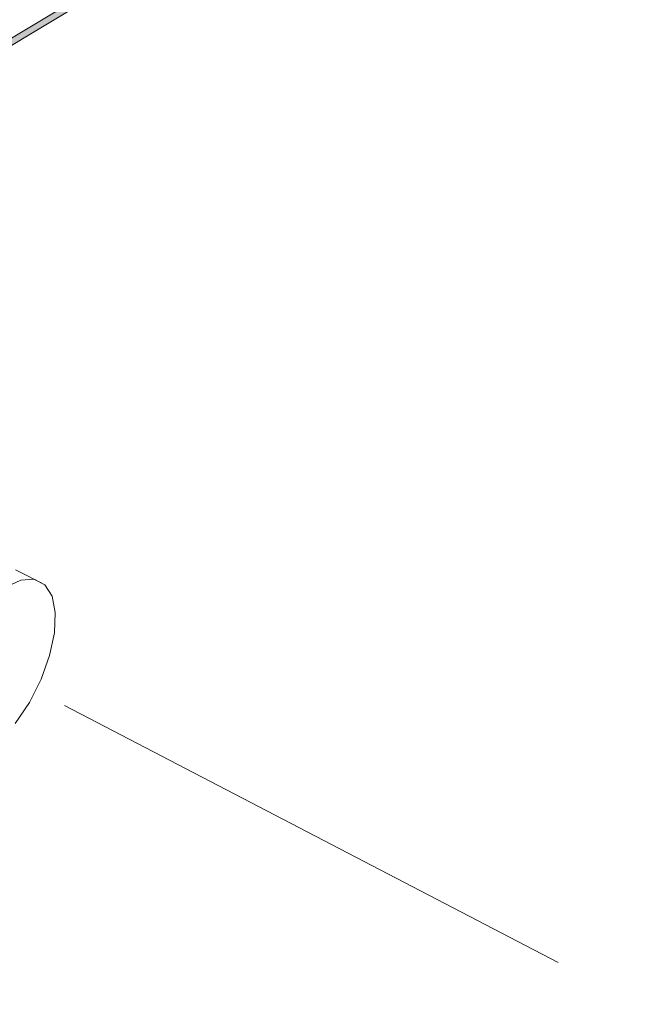
# Model space of a CAD drawing. Units: millimetres. Extents: x -16561 to 21103, y -7824 to 7615.
# Drawn here: x 8243 to 9419, y -6266 to -4393 of the extents above; entities that cross this region are included whole.
import ezdxf

# ---------------------------------------------------------------- set-up
doc = ezdxf.new("R2010")
doc.units = ezdxf.units.MM
doc.header["$MEASUREMENT"] = 0
doc.linetypes.add('Double Dashed', pattern=[2187.222147, 1058.333302, -423.333311, 282.222223, -423.333311])
for name, color, linetype, lineweight in [('0_Pen_No__181', 7, 'Continuous', 5), ('0_Pen_No__182', 7, 'Continuous', 13), ('0_Pen_No__183', 7, 'Continuous', 18), ('0_Pen_No__2', 8, 'Continuous', 25)]:
    doc.layers.add(name, color=color, linetype=linetype, lineweight=lineweight)

# ---------------------------------------------------------------- blocks, each defined once
blk = doc.blocks.new('Section Element_14')
at = {"layer": '0_Pen_No__2', "linetype": 'Continuous', "lineweight": 0, "true_color": 0x3f3f3f}
blk.add_hatch(color=250, dxfattribs=at).paths.add_polyline_path([(8117.1, -4508.1), (9294.6, -3799.8), (9291.8, -3795.9), (9289.8, -3789.7), (8132.4, -4485.3)])
at = {"layer": '0_Pen_No__182', "color": 7, "linetype": 'Continuous', "lineweight": 13}
for p, q in [((9294.6, -3799.8), (8117.1, -4508.1)), ((9289.8, -3789.7), (8132.4, -4485.3))]:
    blk.add_line(p, q, dxfattribs=at)
blk = doc.blocks.new('Section Element_18')
at = {"layer": '0_Pen_No__181', "color": 7, "linetype": 'Continuous', "lineweight": 5}
for p, q in [((8255.4, -5449.6), (8235.2, -5439.2)), ((8245.3, -5459), (8216.5, -5472.2)), ((8270.6, -5457.5), (8245.3, -5459)), ((8290.7, -5467.9), (8255.4, -5449.6)), ((8290.7, -5467.9), (8270.6, -5457.5)), ((8304.4, -5489.3), (8290.7, -5467.9)), ((8310.6, -5520.4), (8304.4, -5489.3)), ((8309.1, -5559), (8310.6, -5520.4)), ((8299.8, -5602.4), (8309.1, -5559)), ((8283.5, -5647.7), (8299.8, -5602.4)), ((8261.3, -5691.9), (8283.5, -5647.7)), ((8234.6, -5732), (8261.3, -5691.9))]:
    blk.add_line(p, q, dxfattribs=at)

msp = doc.modelspace()

# ---------------------------------------------------------------- linework, layer by layer
at = {"layer": '0_Pen_No__183', "color": 7, "linetype": 'Double Dashed', "lineweight": 18}
msp.add_line((4448.8, -3676.4), (9419, -6265.8), dxfattribs=at)

# ---------------------------------------------------------------- block references
at = {"lineweight": 0}
for name in ['Section Element_14', 'Section Element_18']:
    msp.add_blockref(name, (0, 0), dxfattribs=at)

doc.saveas('drawing.dxf')
